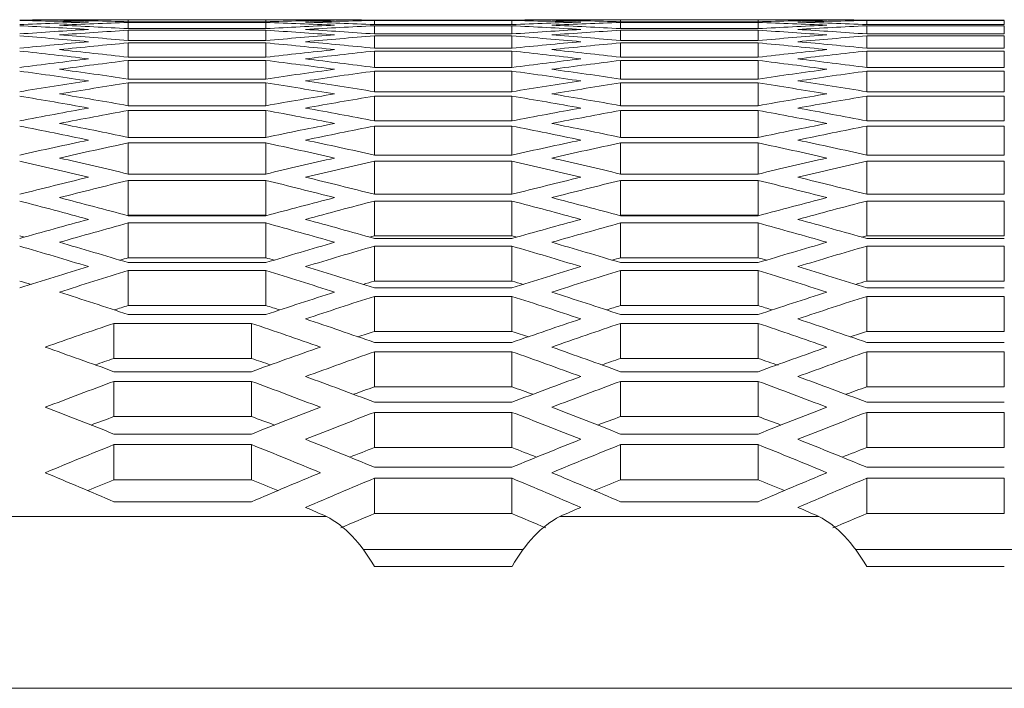
# Model space of a CAD drawing. Units: millimetres. Extents: x 11 to 403, y 11 to 287.
# Drawn here: x 50 to 55, y 271 to 274 of the extents above; entities that cross this region are included whole.
import ezdxf

# ---------------------------------------------------------------- set-up
doc = ezdxf.new("R2010")
doc.units = ezdxf.units.MM

msp = doc.modelspace()

# ---------------------------------------------------------------- linework, layer by layer
at = {"color": 7, "linetype": 'Continuous', "lineweight": 15}
for p, q in [((51.57785, 274.22508), (50.62034, 274.22508)), ((50.7991, 274.22502), (51.3991, 274.22502)), ((50.7991, 274.21619), (50.7991, 274.22502)), ((51.3991, 274.21619), (50.7991, 274.21619)), ((50.7991, 274.21276), (51.3991, 274.21276)), ((50.7991, 274.18596), (50.7991, 274.21276)), ((51.3991, 274.18596), (50.7991, 274.18596)), ((51.3991, 274.21619), (51.3991, 274.22502)), ((51.3991, 274.18596), (51.3991, 274.21276)), ((52.4723, 274.22327), (51.8723, 274.22327)), ((51.8723, 274.22157), (52.4723, 274.22157)), ((51.8723, 274.20375), (51.8723, 274.22157)), ((52.4723, 274.20375), (51.8723, 274.20375)), ((51.8723, 274.1986), (52.4723, 274.1986)), ((51.8723, 274.16282), (51.8723, 274.1986)), ((52.4723, 274.20375), (52.4723, 274.22157)), ((52.4723, 274.16282), (52.4723, 274.1986)), ((53.72426, 274.22508), (52.76675, 274.22508)), ((52.94551, 274.22502), (53.54551, 274.22502)), ((52.94551, 274.21619), (52.94551, 274.22502)), ((53.54551, 274.21619), (52.94551, 274.21619)), ((52.94551, 274.21276), (53.54551, 274.21276)), ((52.94551, 274.18596), (52.94551, 274.21276)), ((53.54551, 274.18596), (52.94551, 274.18596)), ((53.54551, 274.21619), (53.54551, 274.22502)), ((53.54551, 274.18596), (53.54551, 274.21276)), ((54.61871, 274.22327), (54.01871, 274.22327)), ((54.01871, 274.22157), (54.61871, 274.22157)), ((54.01871, 274.20375), (54.01871, 274.22157)), ((54.61871, 274.20375), (54.01871, 274.20375)), ((54.01871, 274.1986), (54.61871, 274.1986)), ((54.01871, 274.16282), (54.01871, 274.1986)), ((54.61871, 274.20375), (54.61871, 274.22157)), ((54.61871, 274.16282), (54.61871, 274.1986)), ((50.7991, 274.17908), (51.3991, 274.17908)), ((50.7991, 274.1343), (50.7991, 274.17908)), ((51.3991, 274.1343), (51.3991, 274.17908)), ((52.4723, 274.16282), (51.8723, 274.16282)), ((51.8723, 274.1542), (52.4723, 274.1542)), ((51.8723, 274.10042), (51.8723, 274.1542)), ((52.4723, 274.10042), (52.4723, 274.1542)), ((52.94551, 274.17908), (53.54551, 274.17908)), ((52.94551, 274.1343), (52.94551, 274.17908)), ((53.54551, 274.1343), (53.54551, 274.17908)), ((54.61871, 274.16282), (54.01871, 274.16282)), ((54.01871, 274.1542), (54.61871, 274.1542)), ((54.01871, 274.10042), (54.01871, 274.1542)), ((54.61871, 274.10042), (54.61871, 274.1542)), ((51.3991, 274.1343), (50.7991, 274.1343)), ((50.7991, 274.12396), (51.3991, 274.12396)), ((50.7991, 274.06116), (50.7991, 274.12396)), ((51.3991, 274.06116), (51.3991, 274.12396)), ((52.4723, 274.10042), (51.8723, 274.10042)), ((53.54551, 274.1343), (52.94551, 274.1343)), ((52.94551, 274.12396), (53.54551, 274.12396)), ((52.94551, 274.06116), (52.94551, 274.12396)), ((53.54551, 274.06116), (53.54551, 274.12396)), ((54.61871, 274.10042), (54.01871, 274.10042)), ((51.3991, 274.06116), (50.7991, 274.06116)), ((51.8723, 274.08834), (52.4723, 274.08834)), ((51.8723, 274.01651), (51.8723, 274.08834)), ((52.4723, 274.01651), (52.4723, 274.08834)), ((53.54551, 274.06116), (52.94551, 274.06116)), ((54.01871, 274.08834), (54.61871, 274.08834)), ((54.01871, 274.01651), (54.01871, 274.08834)), ((54.61871, 274.01651), (54.61871, 274.08834)), ((50.7991, 274.04734), (51.3991, 274.04734)), ((50.7991, 273.96646), (50.7991, 274.04734)), ((51.3991, 273.96646), (51.3991, 274.04734)), ((52.4723, 274.01651), (51.8723, 274.01651)), ((52.94551, 274.04734), (53.54551, 274.04734)), ((52.94551, 273.96646), (52.94551, 274.04734)), ((53.54551, 273.96646), (53.54551, 274.04734)), ((54.61871, 274.01651), (54.01871, 274.01651)), ((51.8723, 274.00094), (52.4723, 274.00094)), ((51.8723, 273.911), (51.8723, 274.00094)), ((52.4723, 273.911), (52.4723, 274.00094)), ((54.01871, 274.00094), (54.61871, 274.00094)), ((54.01871, 273.911), (54.01871, 274.00094)), ((54.61871, 273.911), (54.61871, 274.00094)), ((51.3991, 273.96646), (50.7991, 273.96646)), ((50.7991, 273.94915), (51.3991, 273.94915)), ((50.7991, 273.85013), (50.7991, 273.94915)), ((51.3991, 273.85013), (51.3991, 273.94915)), ((53.54551, 273.96646), (52.94551, 273.96646)), ((52.94551, 273.94915), (53.54551, 273.94915)), ((52.94551, 273.85013), (52.94551, 273.94915)), ((53.54551, 273.85013), (53.54551, 273.94915)), ((52.4723, 273.911), (51.8723, 273.911)), ((51.8723, 273.89195), (52.4723, 273.89195)), ((51.8723, 273.78381), (51.8723, 273.89195)), ((52.4723, 273.78381), (52.4723, 273.89195)), ((54.61871, 273.911), (54.01871, 273.911)), ((54.01871, 273.89195), (54.61871, 273.89195)), ((54.01871, 273.78381), (54.01871, 273.89195)), ((54.61871, 273.78381), (54.61871, 273.89195)), ((51.3991, 273.85013), (50.7991, 273.85013)), ((53.54551, 273.85013), (52.94551, 273.85013)), ((50.7991, 273.82932), (51.3991, 273.82932)), ((50.7991, 273.71205), (50.7991, 273.82932)), ((51.3991, 273.71205), (51.3991, 273.82932)), ((52.94551, 273.82932), (53.54551, 273.82932)), ((52.94551, 273.71205), (52.94551, 273.82932)), ((53.54551, 273.71205), (53.54551, 273.82932)), ((52.4723, 273.78381), (51.8723, 273.78381)), ((51.8723, 273.76124), (52.4723, 273.76124)), ((51.8723, 273.63482), (51.8723, 273.76124)), ((52.4723, 273.63482), (52.4723, 273.76124)), ((54.61871, 273.78381), (54.01871, 273.78381)), ((54.01871, 273.76124), (54.61871, 273.76124)), ((54.01871, 273.63482), (54.01871, 273.76124)), ((54.61871, 273.63482), (54.61871, 273.76124)), ((51.3991, 273.71205), (50.7991, 273.71205)), ((53.54551, 273.71205), (52.94551, 273.71205)), ((50.7991, 273.68772), (51.3991, 273.68772)), ((50.7991, 273.5521), (50.7991, 273.68772)), ((51.3991, 273.5521), (51.3991, 273.68772)), ((52.94551, 273.68772), (53.54551, 273.68772)), ((52.94551, 273.5521), (52.94551, 273.68772)), ((53.54551, 273.5521), (53.54551, 273.68772)), ((52.4723, 273.63482), (51.8723, 273.63482)), ((54.61871, 273.63482), (54.01871, 273.63482)), ((51.8723, 273.60872), (52.4723, 273.60872)), ((51.8723, 273.46388), (51.8723, 273.60872)), ((52.4723, 273.46388), (52.4723, 273.60872)), ((54.01871, 273.60872), (54.61871, 273.60872)), ((54.01871, 273.46388), (54.01871, 273.60872)), ((54.61871, 273.46388), (54.61871, 273.60872)), ((51.3991, 273.5521), (50.7991, 273.5521)), ((53.54551, 273.5521), (52.94551, 273.5521)), ((50.7991, 273.52423), (51.3991, 273.52423)), ((50.7991, 273.37274), (50.7991, 273.52423)), ((51.3991, 273.37274), (51.3991, 273.52423)), ((52.94551, 273.52423), (53.54551, 273.52423)), ((52.94551, 273.37274), (52.94551, 273.52423)), ((53.54551, 273.37274), (53.54551, 273.52423)), ((52.4723, 273.46388), (51.8723, 273.46388)), ((54.61871, 273.46388), (54.01871, 273.46388)), ((51.8723, 273.43422), (52.4723, 273.43422)), ((51.8723, 273.28254), (51.8723, 273.43422)), ((52.4723, 273.28254), (52.4723, 273.43422)), ((54.01871, 273.43422), (54.61871, 273.43422)), ((54.01871, 273.28254), (54.01871, 273.43422)), ((54.61871, 273.28254), (54.61871, 273.43422)), ((51.3991, 273.37274), (50.7991, 273.37274)), ((51.3991, 273.37013), (50.7991, 273.37013)), ((53.54551, 273.37274), (52.94551, 273.37274)), ((53.54551, 273.37013), (52.94551, 273.37013)), ((50.7991, 273.33869), (51.3991, 273.33869)), ((50.7991, 273.18681), (50.7991, 273.33869)), ((51.3991, 273.18681), (51.3991, 273.33869)), ((52.94551, 273.33869), (53.54551, 273.33869)), ((52.94551, 273.18681), (52.94551, 273.33869)), ((53.54551, 273.18681), (53.54551, 273.33869)), ((52.4723, 273.28254), (51.8723, 273.28254)), ((54.61871, 273.28254), (54.01871, 273.28254)), ((52.4723, 273.27084), (51.8723, 273.27084)), ((54.61871, 273.27084), (54.01871, 273.27084)), ((51.8723, 273.2376), (52.4723, 273.2376)), ((51.8723, 273.0855), (51.8723, 273.2376)), ((52.4723, 273.0855), (52.4723, 273.2376)), ((54.01871, 273.2376), (54.61871, 273.2376)), ((54.01871, 273.0855), (54.01871, 273.2376)), ((54.61871, 273.0855), (54.61871, 273.2376)), ((51.3991, 273.18681), (50.7991, 273.18681)), ((51.3991, 273.16598), (50.7991, 273.16598)), ((53.54551, 273.18681), (52.94551, 273.18681)), ((53.54551, 273.16598), (52.94551, 273.16598)), ((50.7991, 273.13094), (51.3991, 273.13094)), ((50.7991, 272.9786), (50.7991, 273.13094)), ((51.3991, 272.9786), (51.3991, 273.13094)), ((52.94551, 273.13094), (53.54551, 273.13094)), ((52.94551, 272.9786), (52.94551, 273.13094)), ((53.54551, 272.9786), (53.54551, 273.13094)), ((52.4723, 273.0855), (51.8723, 273.0855)), ((54.61871, 273.0855), (54.01871, 273.0855)), ((52.4723, 273.05552), (51.8723, 273.05552)), ((54.61871, 273.05552), (54.01871, 273.05552)), ((51.8723, 273.01867), (52.4723, 273.01867)), ((51.8723, 272.86609), (51.8723, 273.01867)), ((52.4723, 272.86609), (52.4723, 273.01867)), ((54.01871, 273.01867), (54.61871, 273.01867)), ((54.01871, 272.86609), (54.01871, 273.01867)), ((54.61871, 272.86609), (54.61871, 273.01867)), ((51.3991, 272.9786), (50.7991, 272.9786)), ((51.3991, 272.93944), (50.7991, 272.93944)), ((53.54551, 272.9786), (52.94551, 272.9786)), ((53.54551, 272.93944), (52.94551, 272.93944)), ((50.73685, 272.90077), (51.33685, 272.90077)), ((50.73685, 272.74794), (50.73685, 272.90077)), ((51.33685, 272.74794), (51.33685, 272.90077)), ((52.94551, 272.90077), (53.54551, 272.90077)), ((52.94551, 272.74794), (52.94551, 272.90077)), ((53.54551, 272.74794), (53.54551, 272.90077)), ((52.4723, 272.86609), (51.8723, 272.86609)), ((54.61871, 272.86609), (54.01871, 272.86609)), ((52.4723, 272.81771), (51.8723, 272.81771)), ((54.61871, 272.81771), (54.01871, 272.81771)), ((51.8723, 272.77721), (52.4723, 272.77721)), ((51.8723, 272.62411), (51.8723, 272.77721)), ((52.4723, 272.62411), (52.4723, 272.77721)), ((54.01871, 272.77721), (54.61871, 272.77721)), ((54.01871, 272.62411), (54.01871, 272.77721)), ((54.61871, 272.62411), (54.61871, 272.77721)), ((51.33685, 272.74794), (50.73685, 272.74794)), ((53.54551, 272.74794), (52.94551, 272.74794)), ((51.33685, 272.69031), (50.73685, 272.69031)), ((53.54551, 272.69031), (52.94551, 272.69031)), ((50.73685, 272.64797), (51.33685, 272.64797)), ((50.73685, 272.49458), (50.73685, 272.64797)), ((51.33685, 272.49458), (51.33685, 272.64797)), ((52.94551, 272.64797), (53.54551, 272.64797)), ((52.94551, 272.49458), (52.94551, 272.64797)), ((53.54551, 272.49458), (53.54551, 272.64797)), ((52.4723, 272.62411), (51.8723, 272.62411)), ((54.61871, 272.62411), (54.01871, 272.62411)), ((52.4723, 272.55719), (51.8723, 272.55719)), ((54.61871, 272.55719), (54.01871, 272.55719)), ((51.8723, 272.513), (52.4723, 272.513)), ((51.8723, 272.35932), (51.8723, 272.513)), ((52.4723, 272.35932), (52.4723, 272.513)), ((54.01871, 272.513), (54.61871, 272.513)), ((54.01871, 272.35932), (54.01871, 272.513)), ((54.61871, 272.35932), (54.61871, 272.513)), ((51.33685, 272.49458), (50.73685, 272.49458)), ((53.54551, 272.49458), (52.94551, 272.49458)), ((51.33685, 272.41834), (50.73685, 272.41834)), ((53.54551, 272.41834), (52.94551, 272.41834)), ((50.73685, 272.37228), (51.33685, 272.37228)), ((50.73685, 272.21829), (50.73685, 272.37228)), ((51.33685, 272.21829), (51.33685, 272.37228)), ((52.4723, 272.35932), (51.8723, 272.35932)), ((52.94551, 272.37228), (53.54551, 272.37228)), ((52.94551, 272.21829), (52.94551, 272.37228)), ((53.54551, 272.21829), (53.54551, 272.37228)), ((54.61871, 272.35932), (54.01871, 272.35932)), ((52.4723, 272.2737), (51.8723, 272.2737)), ((54.61871, 272.2737), (54.01871, 272.2737)), ((51.33685, 272.21829), (50.73685, 272.21829)), ((51.8723, 272.22578), (52.4723, 272.22578)), ((51.8723, 272.07146), (51.8723, 272.22578)), ((52.4723, 272.07146), (52.4723, 272.22578)), ((53.54551, 272.21829), (52.94551, 272.21829)), ((54.01871, 272.22578), (54.61871, 272.22578)), ((54.01871, 272.07146), (54.01871, 272.22578)), ((54.61871, 272.07146), (54.61871, 272.22578)), ((51.33685, 272.12326), (50.73685, 272.12326)), ((53.54551, 272.12326), (52.94551, 272.12326)), ((51.66309, 272.05908), (44.16354, 272.05908)), ((52.4723, 272.07146), (51.8723, 272.07146)), ((53.8095, 272.05908), (52.68152, 272.05908)), ((54.61871, 272.07146), (54.01871, 272.07146)), ((52.52024, 271.91442), (51.82436, 271.91442)), ((54.66665, 271.91442), (53.97077, 271.91442)), ((52.4723, 271.84018), (51.8723, 271.84018)), ((54.61871, 271.84018), (54.01871, 271.84018)), ((101.16354, 271.30965), (44.16354, 271.30965))]:
    msp.add_line(p, q, dxfattribs=at)
for centre, major_axis, start_param, end_param in [((50.62034, 202.47257), (0, 71.75251), 6.2830513, 6.2902932), ((49.91597, 202.47257), (0, 71.75251), 6.2660476, 6.27329), ((51.33581, 202.47257), (0, 71.75251), 0.0171378, 0.0243811), ((49.2005, 202.47257), (0, 71.75251), 6.2487707, 6.2560159), ((52.05128, 202.47257), (0, 71.75251), 0.0344146, 0.0416616), ((50.85128, 202.47257), (0, 71.75251), 0.0012597, 0.0085016), ((50.14691, 202.47257), (0, 71.75251), 6.2674414, 6.2746837), ((51.56675, 202.47257), (0, 71.75251), 0.0185317, 0.0257752), ((49.43144, 202.47257), (0, 71.75251), 6.2501652, 6.2574101), ((51.34691, 202.47257), (0, 71.75251), 6.2746837, 6.2819256), ((52.05128, 202.47257), (0, 71.75251), 0.0085016, 0.0157439), ((50.63144, 202.47257), (0, 71.75251), 6.2574101, 6.2646537), ((52.76675, 202.47257), (0, 71.75251), 0.0257752, 0.0330201), ((51.57785, 202.47257), (0, 71.75251), 6.2760775, 6.2833193), ((52.28222, 202.47257), (0, 71.75251), 0.0098953, 0.0171378), ((50.86238, 202.47257), (0, 71.75251), 6.2588042, 6.2660476), ((52.99769, 202.47257), (0, 71.75251), 0.0271694, 0.0344146), ((50.14691, 202.47257), (0, 71.75251), 6.2415237, 6.2487707), ((52.76675, 202.47257), (0, 71.75251), 6.2830513, 6.2902932), ((52.06238, 202.47257), (0, 71.75251), 6.2660476, 6.27329), ((53.48222, 202.47257), (0, 71.75251), 0.0171378, 0.0243811), ((51.34691, 202.47257), (0, 71.75251), 6.2487707, 6.2560159), ((54.19769, 202.47257), (0, 71.75251), 0.0344146, 0.0416616), ((52.99769, 202.47257), (0, 71.75251), 0.0012597, 0.0085016), ((52.29332, 202.47257), (0, 71.75251), 6.2674414, 6.2746837), ((53.71316, 202.47257), (0, 71.75251), 0.0185317, 0.0257752), ((51.57785, 202.47257), (0, 71.75251), 6.2501652, 6.2574101), ((53.49332, 202.47257), (0, 71.75251), 6.2746837, 6.2819256), ((54.19769, 202.47257), (0, 71.75251), 0.0085016, 0.0157439), ((52.77785, 202.47257), (0, 71.75251), 6.2574101, 6.2646537), ((54.91316, 202.47257), (0, 71.75251), 0.0257752, 0.0330201), ((53.72426, 202.47257), (0, 71.75251), 6.2760775, 6.2833193), ((54.42863, 202.47257), (0, 71.75251), 0.0098953, 0.0171378), ((53.00879, 202.47257), (0, 71.75251), 6.2588042, 6.2660476), ((55.1441, 202.47257), (0, 71.75251), 0.0271694, 0.0344146), ((52.29332, 202.47257), (0, 71.75251), 6.2415237, 6.2487707), ((48.48503, 202.47257), (0, 71.75251), 6.2314836, 6.2387337), ((52.28222, 202.47257), (0, 71.75251), 0.0358091, 0.0430566), ((48.71597, 202.47257), (0, 71.75251), 6.2328791, 6.2401287), ((49.91597, 202.47257), (0, 71.75251), 6.2401287, 6.2473762), ((53.48222, 202.47257), (0, 71.75251), 0.0430566, 0.0503063), ((53.71316, 202.47257), (0, 71.75251), 0.0444516, 0.0517017), ((50.63144, 202.47257), (0, 71.75251), 6.2314836, 6.2387337), ((54.42863, 202.47257), (0, 71.75251), 0.0358091, 0.0430566), ((50.86238, 202.47257), (0, 71.75251), 6.2328791, 6.2401287), ((52.06238, 202.47257), (0, 71.75251), 6.2401287, 6.2473762), ((55.62863, 202.47257), (0, 71.75251), 0.0430566, 0.0503063), ((55.85957, 202.47257), (0, 71.75251), 0.0444516, 0.0517017), ((52.76675, 202.47257), (0, 71.75251), 0.0517017, 0.0589546), ((52.99769, 202.47257), (0, 71.75251), 0.0530973, 0.0603508), ((49.2005, 202.47257), (0, 71.75251), 6.2228345, 6.230088), ((49.43144, 202.47257), (0, 71.75251), 6.2242307, 6.2314836), ((54.91316, 202.47257), (0, 71.75251), 0.0517017, 0.0589546), ((55.1441, 202.47257), (0, 71.75251), 0.0530973, 0.0603508), ((51.34691, 202.47257), (0, 71.75251), 6.2228345, 6.230088), ((51.57785, 202.47257), (0, 71.75251), 6.2242307, 6.2314836), ((47.76956, 202.47257), (0, 71.75251), 6.2141809, 6.2214382), ((53.48222, 202.47257), (0, 71.75251), 0.0690044, 0.0762653), ((48.0005, 202.47257), (0, 71.75251), 6.2155779, 6.2228345), ((54.19769, 202.47257), (0, 71.75251), 0.0603508, 0.0676074), ((54.42863, 202.47257), (0, 71.75251), 0.0617471, 0.0690044), ((48.71597, 202.47257), (0, 71.75251), 6.20692, 6.2141809), ((49.91597, 202.47257), (0, 71.75251), 6.2141809, 6.2214382), ((55.62863, 202.47257), (0, 71.75251), 0.0690044, 0.0762653), ((50.14691, 202.47257), (0, 71.75251), 6.2155779, 6.2228345), ((56.3441, 202.47257), (0, 71.75251), 0.0603508, 0.0676074), ((56.57504, 202.47257), (0, 71.75251), 0.0617471, 0.0690044), ((50.86238, 202.47257), (0, 71.75251), 6.20692, 6.2141809), ((53.71316, 202.47257), (0, 71.75251), 0.0704014, 0.0776631), ((48.48503, 202.47257), (0, 71.75251), 6.2055222, 6.2127839), ((55.85957, 202.47257), (0, 71.75251), 0.0704014, 0.0776631), ((50.63144, 202.47257), (0, 71.75251), 6.2055222, 6.2127839), ((47.05409, 202.47257), (0, 71.75251), 6.1968576, 6.2041242), ((47.28503, 202.47257), (0, 71.75251), 6.1982564, 6.2055222), ((54.91316, 202.47257), (0, 71.75251), 0.0776631, 0.0849289), ((55.1441, 202.47257), (0, 71.75251), 0.0790611, 0.0863277), ((49.2005, 202.47257), (0, 71.75251), 6.1968576, 6.2041242), ((49.43144, 202.47257), (0, 71.75251), 6.1982564, 6.2055222), ((57.05957, 202.47257), (0, 71.75251), 0.0776631, 0.0849289), ((57.29051, 202.47257), (0, 71.75251), 0.0790611, 0.0863277), ((54.19769, 202.47257), (0, 71.75251), 0.0863277, 0.0935989), ((54.42863, 202.47257), (0, 71.75251), 0.0877267, 0.0949988), ((47.76956, 202.47257), (0, 71.75251), 6.1881865, 6.1954586), ((48.0005, 202.47257), (0, 71.75251), 6.1895864, 6.1968576), ((56.3441, 202.47257), (0, 71.75251), 0.0863277, 0.0935989), ((56.57504, 202.47257), (0, 71.75251), 0.0877267, 0.0949988), ((49.91597, 202.47257), (0, 71.75251), 6.1881865, 6.1954586), ((50.14691, 202.47257), (0, 71.75251), 6.1895864, 6.1968576), ((46.33862, 202.47257), (0, 71.75251), 6.1795083, 6.1867864), ((46.56956, 202.47257), (0, 71.75251), 6.1809094, 6.1881865), ((55.62863, 202.47257), (0, 71.75251), 0.0949988, 0.102276), ((55.85957, 202.47257), (0, 71.75251), 0.0963989, 0.1036771), ((48.48503, 202.47257), (0, 71.75251), 6.1795083, 6.1867864), ((48.71597, 202.47257), (0, 71.75251), 6.1809094, 6.1881865), ((57.77504, 202.47257), (0, 71.75251), 0.0949988, 0.102276), ((58.00598, 202.47257), (0, 71.75251), 0.0963989, 0.1036771), ((54.91316, 202.47257), (0, 71.75251), 0.1036771, 0.1109607), ((47.28503, 202.47257), (0, 71.75251), 6.1722246, 6.1795083), ((57.05957, 202.47257), (0, 71.75251), 0.1036771, 0.1109607), ((49.43144, 202.47257), (0, 71.75251), 6.1722246, 6.1795083), ((55.1441, 202.47257), (0, 71.75251), 0.1050784, 0.1123632), ((47.05409, 202.47257), (0, 71.75251), 6.1708221, 6.1781069), ((57.29051, 202.47257), (0, 71.75251), 0.1050784, 0.1123632), ((49.2005, 202.47257), (0, 71.75251), 6.1708221, 6.1781069), ((45.62315, 202.47257), (0, 71.75251), 6.1621275, 6.1694195), ((45.85409, 202.47257), (0, 71.75251), 6.1635314, 6.1708221), ((56.3441, 202.47257), (0, 71.75251), 0.1123632, 0.119654), ((56.57504, 202.47257), (0, 71.75251), 0.1137658, 0.1210578), ((47.76956, 202.47257), (0, 71.75251), 6.1621275, 6.1694195), ((48.0005, 202.47257), (0, 71.75251), 6.1635314, 6.1708221), ((58.49051, 202.47257), (0, 71.75251), 0.1123632, 0.119654), ((58.72145, 202.47257), (0, 71.75251), 0.1137658, 0.1210578), ((55.62863, 202.47257), (0, 71.75251), 0.1210578, 0.1283563), ((55.85957, 202.47257), (0, 71.75251), 0.1224619, 0.1297616), ((46.33862, 202.47257), (0, 71.75251), 6.1534237, 6.1607234), ((46.56956, 202.47257), (0, 71.75251), 6.1548291, 6.1621275), ((57.77504, 202.47257), (0, 71.75251), 0.1210578, 0.1283563), ((58.00598, 202.47257), (0, 71.75251), 0.1224619, 0.1297616), ((48.48503, 202.47257), (0, 71.75251), 6.1534237, 6.1607234), ((48.71597, 202.47257), (0, 71.75251), 6.1548291, 6.1621275), ((44.90768, 202.47257), (0, 71.75251), 6.14471, 6.1520181), ((45.13862, 202.47257), (0, 71.75251), 6.146117, 6.1534237), ((57.05957, 202.47257), (0, 71.75251), 0.1297616, 0.1370683), ((57.29051, 202.47257), (0, 71.75251), 0.1311672, 0.1384754), ((47.05409, 202.47257), (0, 71.75251), 6.14471, 6.1520181), ((47.28503, 202.47257), (0, 71.75251), 6.146117, 6.1534237), ((59.20598, 202.47257), (0, 71.75251), 0.1297616, 0.1370683), ((59.43692, 202.47257), (0, 71.75251), 0.1311672, 0.1384754), ((56.3441, 202.47257), (0, 71.75251), 0.1384754, 0.1457909), ((56.57504, 202.47257), (0, 71.75251), 0.1398826, 0.1471997), ((45.62315, 202.47257), (0, 71.75251), 6.1359856, 6.1433027), ((45.85409, 202.47257), (0, 71.75251), 6.1373944, 6.14471), ((58.49051, 202.47257), (0, 71.75251), 0.1384754, 0.1457909), ((58.72145, 202.47257), (0, 71.75251), 0.1398826, 0.1471997), ((47.76956, 202.47257), (0, 71.75251), 6.1359856, 6.1433027), ((48.0005, 202.47257), (0, 71.75251), 6.1373944, 6.14471), ((44.19221, 202.47257), (0, 71.75251), 6.12725, 6.1345766), ((44.42315, 202.47257), (0, 71.75251), 6.1286606, 6.1359856), ((57.77504, 202.47257), (0, 71.75251), 0.1471997, 0.1545247), ((58.00598, 202.47257), (0, 71.75251), 0.1486087, 0.1559353), ((46.33862, 202.47257), (0, 71.75251), 6.12725, 6.1345766), ((46.56956, 202.47257), (0, 71.75251), 6.1286606, 6.1359856), ((59.92145, 202.47257), (0, 71.75251), 0.1471997, 0.1545247), ((60.15239, 202.47257), (0, 71.75251), 0.1486087, 0.1559353), ((57.05957, 202.47257), (0, 71.75251), 0.1559353, 0.1632703), ((57.29051, 202.47257), (0, 71.75251), 0.1573463, 0.1646829), ((44.90768, 202.47257), (0, 71.75251), 6.1185024, 6.1258391), ((45.13862, 202.47257), (0, 71.75251), 6.119915, 6.12725), ((59.20598, 202.47257), (0, 71.75251), 0.1559353, 0.1632703), ((59.43692, 202.47257), (0, 71.75251), 0.1573463, 0.1646829), ((47.05409, 202.47257), (0, 71.75251), 6.1185024, 6.1258391), ((47.28503, 202.47257), (0, 71.75251), 6.119915, 6.12725), ((44.19221, 202.47291), (0, 71.60216), 6.1337371, 6.1342622), ((58.00598, 202.47291), (0, 71.60216), 0.1489231, 0.1494482), ((46.33862, 202.47291), (0, 71.60216), 6.1337371, 6.1342622), ((60.15239, 202.47291), (0, 71.60216), 0.1489231, 0.1494482), ((43.70768, 202.47257), (0, 71.75251), 6.1111567, 6.1185024), ((58.49051, 202.47257), (0, 71.75251), 0.1646829, 0.1720286), ((45.85409, 202.47257), (0, 71.75251), 6.1111567, 6.1185024), ((60.63692, 202.47257), (0, 71.75251), 0.1646829, 0.1720286), ((43.47674, 202.47257), (0, 71.75251), 6.109742, 6.1170894), ((58.72145, 202.47257), (0, 71.75251), 0.1660959, 0.1734433), ((45.62315, 202.47257), (0, 71.75251), 6.109742, 6.1170894), ((60.86786, 202.47257), (0, 71.75251), 0.1660959, 0.1734433), ((57.29051, 202.47291), (0, 71.60216), 0.1576794, 0.1585646), ((44.90768, 202.47291), (0, 71.60216), 6.1246207, 6.1255059), ((59.43692, 202.47291), (0, 71.60216), 0.1576794, 0.1585646), ((47.05409, 202.47291), (0, 71.60216), 6.1246207, 6.1255059), ((57.77504, 202.47257), (0, 71.75251), 0.1734433, 0.1808002), ((58.00598, 202.47257), (0, 71.75251), 0.1748584, 0.1822172), ((44.19221, 202.47257), (0, 71.75251), 6.1009681, 6.1083269), ((44.42315, 202.47257), (0, 71.75251), 6.1023851, 6.109742), ((59.92145, 202.47257), (0, 71.75251), 0.1734433, 0.1808002), ((60.15239, 202.47257), (0, 71.75251), 0.1748584, 0.1822172), ((46.33862, 202.47257), (0, 71.75251), 6.1009681, 6.1083269), ((46.56956, 202.47257), (0, 71.75251), 6.1023851, 6.109742), ((43.47674, 202.47291), (0, 71.60216), 6.115527, 6.1167374), ((58.72145, 202.47291), (0, 71.60216), 0.1664479, 0.1676583), ((45.62315, 202.47291), (0, 71.60216), 6.115527, 6.1167374), ((60.86786, 202.47291), (0, 71.60216), 0.1664479, 0.1676583), ((42.99221, 202.47257), (0, 71.75251), 6.0935994, 6.1009681), ((59.20598, 202.47257), (0, 71.75251), 0.1822172, 0.1895859), ((45.13862, 202.47257), (0, 71.75251), 6.0935994, 6.1009681), ((61.35239, 202.47257), (0, 71.75251), 0.1822172, 0.1895859), ((59.43692, 202.47257), (0, 71.75251), 0.1836345, 0.1910052), ((44.90768, 202.47257), (0, 71.75251), 6.0921801, 6.0995508), ((61.58333, 202.47257), (0, 71.75251), 0.1836345, 0.1910052), ((58.00598, 202.47291), (0, 71.60216), 0.1752293, 0.1767351), ((44.19221, 202.47291), (0, 71.60216), 6.1064502, 6.107956), ((60.15239, 202.47291), (0, 71.60216), 0.1752293, 0.1767351), ((46.33862, 202.47291), (0, 71.60216), 6.1064502, 6.107956), ((58.65921, 202.47257), (0, 71.75251), 0.1924249, 0.1998082), ((43.4145, 202.47257), (0, 71.75251), 6.0833771, 6.0907604), ((43.70768, 202.47257), (0, 71.75251), 6.0847988, 6.0921801), ((60.63692, 202.47257), (0, 71.75251), 0.1910052, 0.1983865), ((60.86786, 202.47257), (0, 71.75251), 0.1924249, 0.1998082), ((45.62315, 202.47257), (0, 71.75251), 6.0833771, 6.0907604), ((45.85409, 202.47257), (0, 71.75251), 6.0847988, 6.0921801), ((59.43692, 202.47291), (0, 71.60216), 0.1840245, 0.1857998), ((44.90768, 202.47291), (0, 71.60216), 6.0973855, 6.0991608), ((61.58333, 202.47291), (0, 71.60216), 0.1840245, 0.1857998), ((42.2145, 202.47257), (0, 71.75251), 6.0759827, 6.0833771), ((59.85921, 202.47257), (0, 71.75251), 0.1998082, 0.2072026), ((60.15239, 202.47257), (0, 71.75251), 0.2012304, 0.208627), ((44.19221, 202.47257), (0, 71.75251), 6.0745584, 6.0819549), ((44.42315, 202.47257), (0, 71.75251), 6.0759827, 6.0833771), ((62.06786, 202.47257), (0, 71.75251), 0.1998082, 0.2072026), ((62.2988, 202.47257), (0, 71.75251), 0.2012304, 0.208627), ((58.65921, 202.47291), (0, 71.60216), 0.192834, 0.1948568), ((43.4145, 202.47291), (0, 71.60216), 6.0883285, 6.0903513), ((60.86786, 202.47291), (0, 71.60216), 0.192834, 0.1948568), ((45.62315, 202.47291), (0, 71.60216), 6.088188, 6.0903513), ((59.37468, 202.47257), (0, 71.75251), 0.2100517, 0.2174622), ((42.69903, 202.47257), (0, 71.75251), 6.0657231, 6.0731336), ((42.99221, 202.47257), (0, 71.75251), 6.0671502, 6.0745584), ((61.35239, 202.47257), (0, 71.75251), 0.208627, 0.2160351), ((61.58333, 202.47257), (0, 71.75251), 0.2100517, 0.2174622), ((44.90768, 202.47257), (0, 71.75251), 6.0657231, 6.0731336), ((45.13862, 202.47257), (0, 71.75251), 6.0671502, 6.0745584), ((60.15239, 202.47291), (0, 71.60216), 0.2016587, 0.2039095), ((44.19221, 202.47291), (0, 71.60216), 6.0792758, 6.0815266), ((62.2988, 202.47291), (0, 71.60216), 0.2016587, 0.2039095), ((41.49903, 202.47257), (0, 71.75251), 6.0583005, 6.0657231), ((60.57468, 202.47257), (0, 71.75251), 0.2174622, 0.2248848), ((60.86786, 202.47257), (0, 71.75251), 0.2188897, 0.2263147), ((43.47674, 202.47257), (0, 71.75251), 6.0568706, 6.0642956), ((43.70768, 202.47257), (0, 71.75251), 6.0583005, 6.0657231), ((62.78333, 202.47257), (0, 71.75251), 0.2174622, 0.2248848), ((63.01427, 202.47257), (0, 71.75251), 0.2188897, 0.2263147), ((59.37468, 202.47291), (0, 71.60216), 0.2104994, 0.2129613), ((42.69903, 202.47291), (0, 71.60216), 6.070224, 6.0726859), ((61.58333, 202.47291), (0, 71.60216), 0.2104994, 0.2129613), ((44.90768, 202.47291), (0, 71.60216), 6.070224, 6.0726859), ((42.27674, 202.47257), (0, 71.75251), 6.0494329, 6.0568706), ((62.06786, 202.47257), (0, 71.75251), 0.2263147, 0.2337524), ((44.42315, 202.47257), (0, 71.75251), 6.0494329, 6.0568706), ((60.09015, 202.47257), (0, 71.75251), 0.2277451, 0.2351853), ((41.98356, 202.47257), (0, 71.75251), 6.048, 6.0554402), ((60.86786, 202.47291), (0, 71.60216), 0.2193568, 0.2220148), ((43.47674, 202.47291), (0, 71.60216), 6.0611705, 6.0638285), ((62.2988, 202.47257), (0, 71.75251), 0.2277451, 0.2351853), ((44.19221, 202.47257), (0, 71.75251), 6.048, 6.0554402), ((63.01427, 202.47291), (0, 71.60216), 0.2193568, 0.2220148), ((40.78356, 202.47257), (0, 71.75251), 6.0405465, 6.048), ((60.09015, 202.47291), (0, 71.60216), 0.2282317, 0.2310726), ((61.29015, 202.47257), (0, 71.75251), 0.2351853, 0.2426388), ((41.98356, 202.47291), (0, 71.60216), 6.0521127, 6.0549536), ((61.58333, 202.47257), (0, 71.75251), 0.2366187, 0.2440748), ((42.76127, 202.47257), (0, 71.75251), 6.0391105, 6.0465666), ((42.99221, 202.47257), (0, 71.75251), 6.0405465, 6.048), ((62.2988, 202.47291), (0, 71.60216), 0.2282317, 0.2310726), ((63.4988, 202.47257), (0, 71.75251), 0.2351853, 0.2426388), ((44.19221, 202.47291), (0, 71.60216), 6.0521127, 6.0549536), ((63.72974, 202.47257), (0, 71.75251), 0.2366187, 0.2440748), ((41.56127, 202.47257), (0, 71.75251), 6.0368514, 6.0391105), ((62.78333, 202.47257), (0, 71.75251), 0.2440748, 0.2463339), ((43.70768, 202.47257), (0, 71.75251), 6.0368514, 6.0391105), ((51.52194, 271.24499), (0, 0.85001), 5.4880815, 5.9914413), ((61.58333, 202.47291), (0, 71.60216), 0.237125, 0.2407829), ((42.76127, 202.47291), (0, 71.60216), 6.0424024, 6.0460603), ((52.82267, 271.24499), (0, 0.85001), 0.291744, 0.7951038), ((53.66835, 271.24499), (0, 0.85001), 5.4880815, 5.9914413), ((63.72974, 202.47291), (0, 71.60216), 0.237125, 0.2407829)]:
    msp.add_ellipse(centre, major_axis=major_axis, ratio=0.5773503, start_param=start_param, end_param=end_param, dxfattribs=at)

doc.saveas('drawing.dxf')
